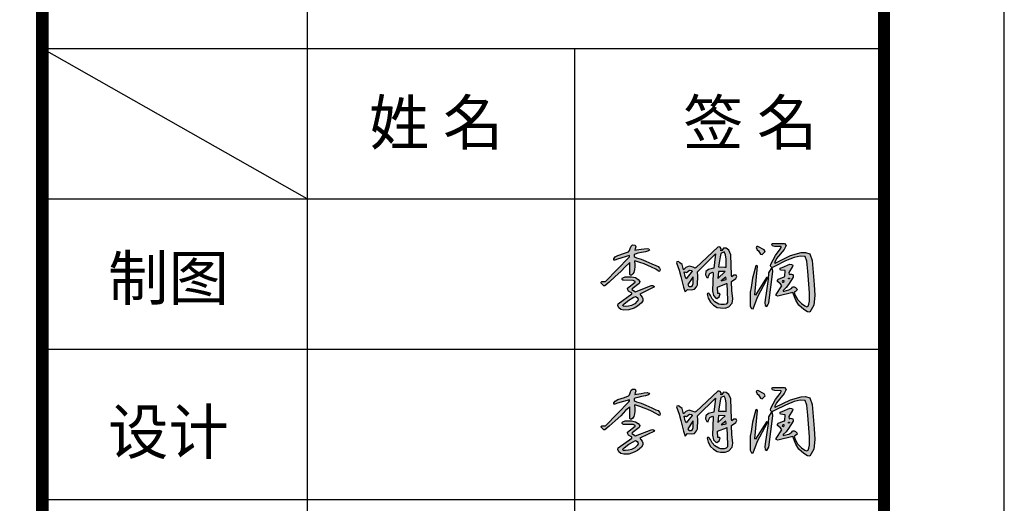
# Model space of a CAD drawing. Extents: x 357799 to 483949, y -86611 to 12068.
# Drawn here: x 471667 to 483949, y -72032 to -66003 of the extents above; entities that cross this region are included whole.
import ezdxf
from ezdxf.enums import TextEntityAlignment as Align

# ---------------------------------------------------------------- set-up
doc = ezdxf.new("R2010")
doc.units = 0
doc.header["$LTSCALE"] = 1000
doc.layers.get('0').update_dxf_attribs({"linetype": 'CONTINUOUS'})
for name, color, linetype in [('DD_TEXT', 7, 'CONTINUOUS'), ('DDTK', 140, 'CONTINUOUS'), ('PUB_TITLE', 7, 'CONTINUOUS')]:
    doc.layers.add(name, color=color, linetype=linetype)
doc.styles.add('DD_新宋', font='txt')

# ---------------------------------------------------------------- blocks, each defined once
blk = doc.blocks.new('A$C44DB351C')
h = blk.add_hatch(color=256)
h.dxf.hatch_style = 1
h.paths.add_polyline_path([(1363, 3621), (1363, 3753), (1412, 3784), (1586, 3835), (1844, 3882), (2113, 3931), (2297, 3992), (2374, 4050), (2320, 4123), (2214, 4150), (2024, 4125), (1828, 4099), (1516, 4058), (1399, 4029), (1428, 4133), (1461, 4254), (1420, 4378), (1249, 4386), (1159, 4316), (1076, 4146), (1050, 4009), (980, 3926), (704, 3831), (277, 3683), (86, 3588), (3, 3469), (-6, 3415), (-1, 3375), (63, 3383), (254, 3440), (1043, 3676), (1046, 3646), (1051, 3597), (999, 3543), (-562, 1952), (-728, 1952), (-806, 1952), (-840, 1905), (-832, 1843), (-660, 1669), (-598, 1674), (-300, 1912), (93, 2278), (455, 2617), (778, 2955), (987, 3143), (1065, 3213), (1054, 2547), (1067, 2430), (1093, 2378), (1183, 2375), (1255, 2461), (1333, 2555), (1369, 2745), (1404, 2925), (1393, 3135), (1385, 3276), (1408, 3339), (1473, 3315), (1733, 3222), (2010, 3122), (2270, 3029), (2515, 2909), (2796, 2771), (2953, 2667), (3008, 2631), (3060, 2657), (3080, 2745), (3047, 2841), (2939, 2950), (2789, 3016), (2523, 3133), (2130, 3310), (1812, 3440), (1666, 3482), (1503, 3528), (1425, 3580)])
h.paths.add_polyline_path([(1185, 2263), (937, 2277), (747, 2265), (589, 2206), (568, 2195), (546, 2156), (553, 2089), (600, 2053), (654, 2034), (1286, 2026), (1370, 1987), (1418, 1955), (1419, 1912), (916, 1518), (928, 1404), (977, 1311), (1127, 1224), (1203, 1182), (1190, 1126), (283, 474), (265, 361), (336, 213), (457, 103), (655, 54), (1006, 64), (1349, 181), (1583, 311), (1835, 527), (1923, 681), (1926, 806), (1887, 913), (1798, 1034), (1733, 1122), (1774, 1143), (2699, 1596), (2667, 1654), (2585, 1687), (2482, 1681), (1450, 1271), (1202, 1426), (1223, 1478), (1693, 1830), (1723, 1963), (1627, 2095), (1433, 2211)])
h.paths.add_polyline_path([(1450, 969), (1552, 903), (1603, 826), (1623, 738), (1552, 639), (1401, 476), (1181, 371), (983, 315), (769, 299), (654, 310), (587, 368), (685, 480), (1007, 714), (1295, 888)], flags=16)
h.paths.add_polyline_path([(4625, 1583), (4724, 1318), (4744, 1264), (4910, 1422), (5150, 1400), (5359, 1442), (5503, 1606), (5568, 1738), (5596, 2331), (5574, 2596), (6756, 3792), (6745, 3587), (6644, 2853), (6305, 2752), (6119, 2611), (6099, 2402), (6198, 2222), (6280, 2202), (6309, 2322), (6390, 2492), (6570, 2585), (6601, 2526), (6567, 1329), (6634, 1020), (6778, 855), (6842, 835), (7007, 944), (7064, 1128), (7028, 1160), (6913, 1164), (6895, 1585), (7496, 1814), (7519, 1823), (7569, 705), (7555, 551), (7466, 457), (7340, 421), (7119, 423), (6982, 457), (6719, 611), (6552, 806), (6435, 1032), (6321, 1174), (6236, 1165), (6210, 1124), (6277, 847), (6440, 577), (6629, 379), (6876, 236), (7105, 195), (7396, 190), (7649, 279), (7871, 513), (7907, 796), (7857, 1366), (7839, 1964), (8118, 2157), (8191, 2296), (8129, 2386), (7992, 2376), (7848, 2266), (7828, 2379), (7784, 3736), (7656, 4029), (7480, 4165), (7287, 4179), (7182, 4026), (7119, 4000), (7139, 4131), (7085, 4228), (7003, 4256), (6909, 4245), (5473, 2892), (5421, 2843), (5279, 2904), (5009, 2978), (4795, 2884), (4639, 2739), (4591, 2918), (4545, 3087), (4397, 3202), (4294, 3282), (4184, 3256), (4171, 3197), (4346, 2712), (4462, 2295)])
h.paths.add_polyline_path([(4752, 2279), (4677, 2591), (4761, 2577), (4839, 2563), (5023, 2717), (5190, 2687), (5217, 2634), (4809, 2131)], flags=16)
h.paths.add_polyline_path([(5255, 2255), (5283, 2262), (5285, 1828), (5223, 1699), (5140, 1628), (5044, 1628), (4964, 1672), (4932, 1751)], flags=16)
h.paths.add_polyline_path([(6917, 2164), (6963, 2628), (7412, 2613)], flags=16)
h.paths.add_polyline_path([(6966, 2926), (7065, 3606), (7114, 3826), (7347, 3920), (7425, 3728), (7466, 3449), (7483, 2904), (7381, 2909)], flags=16)
h.paths.add_polyline_path([(7135, 2010), (7444, 2252), (7479, 2080)], flags=16)
h.paths.add_polyline_path([(9559, 2971), (9524, 3030), (9447, 3007), (9236, 2178), (9127, 1564), (9072, 1250), (9066, 318), (9151, 157), (9274, 145), (9568, 923), (10200, 2124), (10200, 2215), (10153, 2215), (9421, 1050), (9383, 1074)])
h.paths.add_polyline_path([(9768, 3773), (9876, 3747), (10058, 3947), (9994, 4064), (9580, 4281), (9518, 4278), (9468, 4226), (9530, 4070), (9635, 3997)])
h.paths.add_polyline_path([(10259, 2101), (10151, 1333), (10068, 747), (10040, 545), (10066, 366), (10184, 296), (10255, 415), (10322, 527), (10585, 2610), (10547, 2799), (10477, 2842), (10462, 2819), (10288, 2536)])
h.paths.add_polyline_path([(10441, 3107), (10412, 2989), (10471, 2905), (10550, 2884), (10734, 2976), (11425, 3320), (11990, 3553), (12388, 3639), (12729, 3625), (12839, 3313), (12914, 2650), (12978, 1788), (13022, 1202), (13008, 653), (12980, 449), (12919, 324), (12848, 272), (12704, 329), (12475, 487), (12226, 752), (12060, 1035), (12004, 1248), (12096, 1301), (12193, 1392), (12170, 1474), (12083, 1564), (11991, 1608), (11923, 1611), (11864, 1585), (11846, 1514), (11645, 1394), (11340, 1317), (11266, 1307), (11258, 1364), (11458, 1549), (11620, 1762), (11921, 2250), (11936, 2345), (11886, 2421), (11823, 2435), (11736, 2454), (11656, 2416), (11648, 2553), (11896, 2964), (11898, 3040), (11823, 3097), (11717, 3110), (11189, 2895), (11071, 2840), (11066, 2766), (11094, 2711), (11406, 2677), (11367, 2284), (11321, 2266), (10944, 2120), (10879, 2021), (10894, 1966), (11077, 1802), (11186, 1674), (10789, 1093), (10808, 1032), (10913, 984), (11904, 1226), (12102, 712), (12316, 382), (12632, 91), (12891, -50), (13038, -79), (13299, 384), (13380, 1032), (13336, 1758), (13196, 3361), (13050, 3796), (12750, 3893), (12470, 3879), (11754, 3675), (10729, 3184), (10698, 3207), (10831, 3478), (11337, 4083), (11471, 4350), (11356, 4484), (10584, 4493), (10530, 4478), (10511, 4415), (10548, 4333), (10707, 4282), (11132, 4276), (11128, 4219), (11064, 4101), (10746, 3686)])
h.paths.add_polyline_path([(11211, 1992), (11261, 2003), (11327, 2005), (11326, 1945), (11275, 1906), (11220, 1920), (11208, 1945)], flags=16)
h.paths.add_polyline_path([(11628, 2177), (11690, 2180), (11687, 2133), (11630, 2126)], flags=16)
for points in [[(3, 3469), (86, 3588), (277, 3683), (704, 3831), (980, 3926), (1050, 4009), (1076, 4146), (1159, 4316), (1249, 4386), (1420, 4378), (1461, 4254), (1428, 4133), (1399, 4029), (1516, 4058), (1828, 4099), (2024, 4125), (2214, 4150), (2320, 4123), (2374, 4050), (2297, 3992), (2113, 3931), (1844, 3882), (1586, 3835), (1412, 3784), (1363, 3753), (1363, 3621), (1425, 3580), (1503, 3528), (1666, 3482), (1812, 3440), (2130, 3310), (2523, 3133), (2789, 3016), (2939, 2950), (3047, 2841), (3080, 2745), (3060, 2657), (3008, 2631), (2953, 2667), (2796, 2771), (2515, 2909), (2270, 3029), (2010, 3122), (1733, 3222), (1473, 3315), (1408, 3339), (1385, 3276), (1393, 3135), (1404, 2925), (1369, 2745), (1333, 2555), (1255, 2461), (1183, 2375), (1093, 2378), (1067, 2430), (1054, 2547), (1065, 3213), (987, 3143), (778, 2955), (455, 2617), (93, 2278), (-300, 1912), (-598, 1674), (-660, 1669), (-832, 1843), (-840, 1905), (-806, 1952), (-728, 1952), (-562, 1952), (999, 3543), (1051, 3597), (1046, 3646), (1046, 3646), (1043, 3676), (254, 3440), (63, 3383), (-1, 3375), (-6, 3415), (3, 3469)], [(4171, 3197), (4346, 2712), (4462, 2295), (4625, 1583), (4724, 1318), (4744, 1264), (4910, 1422), (5150, 1400), (5359, 1442), (5503, 1606), (5568, 1738), (5596, 2331), (5574, 2596), (6756, 3792), (6745, 3587), (6644, 2853), (6305, 2752), (6119, 2611), (6099, 2402), (6198, 2222), (6280, 2202), (6309, 2322), (6390, 2492), (6570, 2585), (6601, 2526), (6567, 1329), (6634, 1020), (6778, 855), (6842, 835), (7007, 944), (7064, 1128), (7028, 1160), (6913, 1164), (6895, 1585), (7496, 1814), (7519, 1823), (7569, 705), (7555, 551), (7466, 457), (7340, 421), (7119, 423), (6982, 457), (6719, 611), (6552, 806), (6435, 1032), (6321, 1174), (6236, 1165), (6210, 1124), (6277, 847), (6440, 577), (6629, 379), (6876, 236), (7105, 195), (7396, 190), (7649, 279), (7871, 513), (7907, 796), (7857, 1366), (7839, 1964), (8118, 2157), (8191, 2296), (8129, 2386), (7992, 2376), (7848, 2266), (7828, 2379), (7784, 3736), (7656, 4029), (7480, 4165), (7287, 4179), (7182, 4026), (7119, 4000), (7139, 4131), (7085, 4228), (7003, 4256), (6909, 4245), (5473, 2892), (5421, 2843), (5279, 2904), (5009, 2978), (4795, 2884), (4639, 2739), (4591, 2918), (4545, 3087), (4397, 3202), (4294, 3282), (4184, 3256), (4171, 3197)], [(9468, 4226), (9530, 4070), (9635, 3997), (9768, 3773), (9876, 3747), (10058, 3947), (9994, 4064), (9580, 4281), (9518, 4278), (9468, 4226)], [(10584, 4493), (11356, 4484), (11471, 4350), (11337, 4083), (10831, 3478), (10698, 3207), (10729, 3184), (11754, 3675), (12470, 3879), (12750, 3893), (13050, 3796), (13196, 3361), (13336, 1758), (13380, 1032), (13299, 384), (13038, -79), (12891, -50), (12632, 91), (12316, 382), (12102, 712), (11904, 1226), (10913, 984), (10808, 1032), (10789, 1093), (11186, 1674), (11077, 1802), (10894, 1966), (10879, 2021), (10944, 2120), (11321, 2266), (11367, 2284), (11406, 2677), (11094, 2711), (11066, 2766), (11071, 2840), (11189, 2895), (11717, 3110), (11823, 3097), (11898, 3040), (11896, 2964), (11648, 2553), (11656, 2416), (11736, 2454), (11823, 2435), (11886, 2421), (11936, 2345), (11921, 2250), (11620, 1762), (11458, 1549), (11258, 1364), (11266, 1307), (11340, 1317), (11645, 1394), (11846, 1514), (11864, 1585), (11923, 1611), (11991, 1608), (12083, 1564), (12170, 1474), (12193, 1392), (12096, 1301), (12004, 1248), (12060, 1035), (12226, 752), (12475, 487), (12704, 329), (12848, 272), (12919, 324), (12980, 449), (13008, 653), (13022, 1202), (12978, 1788), (12914, 2650), (12839, 3313), (12729, 3625), (12388, 3639), (11990, 3553), (11425, 3320), (10734, 2976), (10550, 2884), (10471, 2905), (10412, 2989), (10441, 3107), (10746, 3686), (11064, 4101), (11128, 4219), (11132, 4276), (10707, 4282), (10548, 4333), (10511, 4415), (10530, 4478), (10584, 4493)], [(7344, 3919), (7114, 3826), (7065, 3606), (6966, 2926), (7381, 2909), (7483, 2904), (7466, 3449), (7425, 3728), (7347, 3920)], [(5023, 2717), (5190, 2687), (5217, 2634), (4809, 2131), (4752, 2279), (4677, 2591), (4761, 2577), (4839, 2563), (5023, 2717)], [(6963, 2628), (6917, 2164), (7412, 2613), (6963, 2628)], [(9447, 3007), (9236, 2178), (9127, 1564), (9072, 1250), (9066, 318), (9151, 157), (9274, 145), (9568, 923), (10200, 2124), (10200, 2215), (10153, 2215), (9421, 1050), (9383, 1074), (9559, 2971), (9524, 3030), (9447, 3007)], [(10462, 2819), (10288, 2536), (10259, 2101), (10151, 1333), (10068, 747), (10040, 545), (10066, 366), (10184, 296), (10255, 415), (10322, 527), (10585, 2610), (10547, 2799), (10477, 2842), (10462, 2819)], [(589, 2206), (747, 2265), (937, 2277), (1185, 2263), (1433, 2211), (1627, 2095), (1723, 1963), (1693, 1830), (1223, 1478), (1202, 1426), (1450, 1271), (2482, 1681), (2585, 1687), (2667, 1654), (2699, 1596), (1774, 1143), (1733, 1122), (1798, 1034), (1887, 913), (1926, 806), (1923, 681), (1835, 527), (1583, 311), (1349, 181), (1006, 64), (655, 54), (457, 103), (336, 213), (265, 361), (283, 474), (1190, 1126), (1203, 1182), (1127, 1224), (977, 1311), (928, 1404), (916, 1518), (1419, 1912), (1418, 1955), (1370, 1987), (1286, 2026), (654, 2034), (600, 2053), (553, 2089), (546, 2156), (568, 2195), (589, 2206)], [(5255, 2255), (4932, 1751), (4964, 1672), (5044, 1628), (5140, 1628), (5223, 1699), (5285, 1828), (5283, 2262), (5255, 2255)], [(7444, 2252), (7135, 2010), (7479, 2080), (7444, 2252)], [(11261, 2003), (11211, 1992), (11208, 1945), (11220, 1920), (11275, 1906), (11326, 1945), (11327, 2005), (11261, 2003)], [(11630, 2177), (11690, 2180), (11687, 2133), (11630, 2126), (11628, 2177), (11630, 2177)], [(1450, 969), (1552, 903), (1603, 826), (1623, 738), (1552, 639), (1401, 476), (1181, 371), (983, 315), (769, 299), (654, 310), (587, 368), (685, 480), (1007, 714), (1295, 888), (1450, 969)]]:
    blk.add_lwpolyline(points)
blk = doc.blocks.new('图框A1')
at = {"layer": 'DD_TEXT'}
for p, q in [((-5797.3, 15798.9), (-5797.3, 798.9)), ((-5797.3, 12048.9), (-8000, 13298.9)), ((-3575.4, 13298.9), (-3575.4, 4548.9))]:
    blk.add_line(p, q, dxfattribs=at)
at = {"layer": 'DDTK'}
for p, q in [((-8000, 13298.9), (-1000, 13298.9)), ((-8000, 12048.9), (-1000, 12048.9)), ((-8000, 10798.9), (-1000, 10798.9)), ((-8000, 9548.9), (-1000, 9548.9))]:
    blk.add_line(p, q, dxfattribs=at)
at = {"layer": 'DDTK', "const_width": 105.9}
blk.add_lwpolyline([(-8000, 58198.9), (-8000, 798.9)], dxfattribs=at)
at = {"layer": 'PUB_TITLE', "linetype": 'ByBlock'}
blk.add_lwpolyline([(-84100, -201.1), (0, -201.1), (0, 59198.9), (-84100, 59198.9)], close=True, dxfattribs=at)
at = {"layer": 'PUB_TITLE', "linetype": 'ByBlock', "const_width": 100}
blk.add_lwpolyline([(-81600, 798.9), (-1000, 798.9), (-1000, 58198.9), (-81600, 58198.9)], close=True, dxfattribs=at)
at = {"xscale": 0.1249999602050945, "yscale": 0.1249999602050945, "zscale": 0.1249999602050945}
for p in [(-3247.2, 11117.1), (-3247.2, 9919.3)]:
    blk.add_blockref('A$C44DB351C', p, dxfattribs=at)
at = {"layer": 'DD_TEXT', "style": 'DD_新宋'}
for s, p in [('姓 名', (-4724, 12498.7)), ('签 名', (-2113, 12498.7))]:
    blk.add_text(s, height=368.3, dxfattribs=at).set_placement(p, align=Align.CENTER)
for s, p in [('制图', (-7453.4, 11207.3)), ('设计', (-7453.4, 9927.7))]:
    blk.add_text(s, height=368.3, dxfattribs=at).set_placement(p)

msp = doc.modelspace()

# ---------------------------------------------------------------- block references
at = {"linetype": 'ByBlock', "xscale": 1.5, "yscale": 1.5, "zscale": 1.5}
msp.add_blockref('图框A1', (483949, -86309), dxfattribs=at)

doc.saveas('drawing.dxf')
